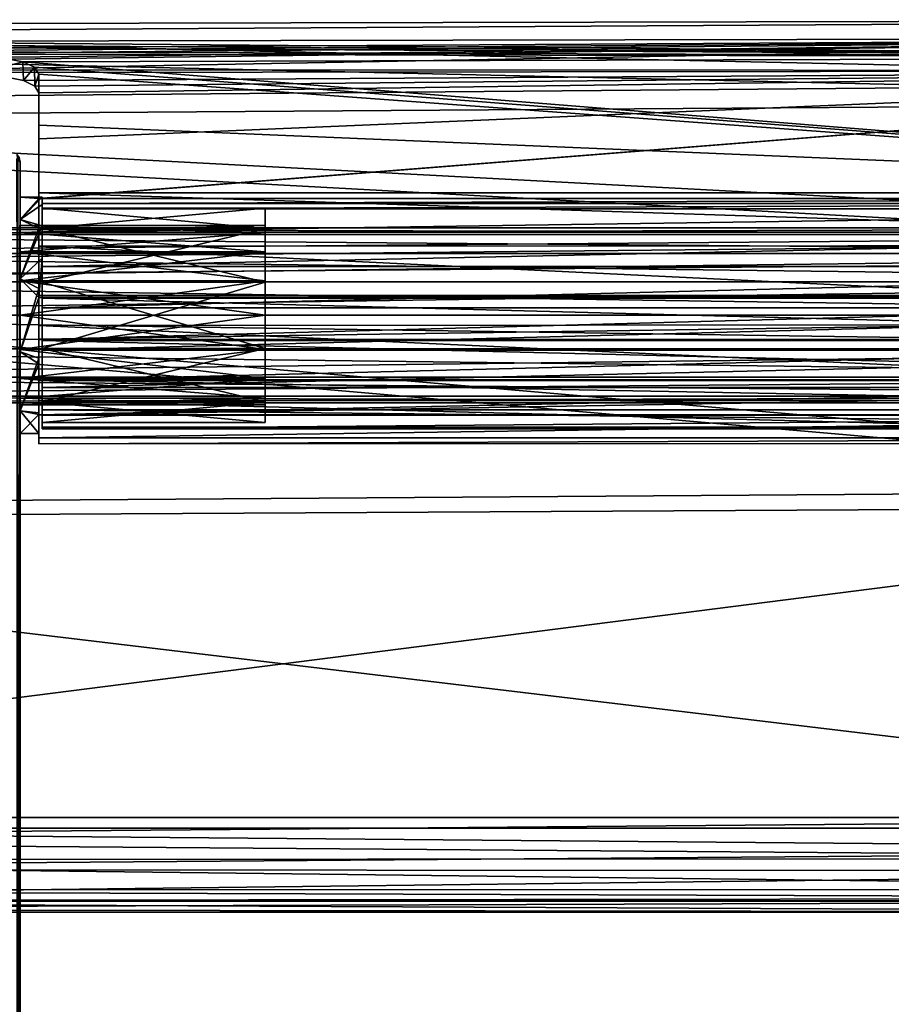
# Model space of a CAD drawing. Units: millimetres. Extents: x -57 to 66, y -10 to 80.
# Drawn here: x -14 to 26, y 35 to 80 of the extents above; entities that cross this region are included whole.
import ezdxf

# ---------------------------------------------------------------- set-up
doc = ezdxf.new("R2010")
doc.units = ezdxf.units.MM
doc.header["$LTSCALE"] = 65.185185
for name, color, linetype in [('1', 7, 'CONTINUOUS'), ('11', 7, 'CONTINUOUS'), ('12', 7, 'CONTINUOUS'), ('13', 7, 'CONTINUOUS'), ('3', 7, 'CONTINUOUS'), ('34', 7, 'CONTINUOUS'), ('38', 7, 'CONTINUOUS'), ('39', 7, 'CONTINUOUS'), ('40', 7, 'CONTINUOUS'), ('41', 7, 'CONTINUOUS'), ('54', 7, 'CONTINUOUS'), ('55', 7, 'CONTINUOUS'), ('56', 7, 'CONTINUOUS'), ('57', 7, 'CONTINUOUS'), ('58', 7, 'CONTINUOUS'), ('59', 7, 'CONTINUOUS'), ('6', 7, 'CONTINUOUS'), ('60', 7, 'CONTINUOUS'), ('61', 7, 'CONTINUOUS'), ('62', 7, 'CONTINUOUS'), ('7', 7, 'CONTINUOUS'), ('71', 7, 'CONTINUOUS'), ('72', 7, 'CONTINUOUS'), ('8', 7, 'CONTINUOUS')]:
    doc.layers.add(name, color=color, linetype=linetype)

msp = doc.modelspace()

# ---------------------------------------------------------------- linework, layer by layer
at = {"layer": '1', "linetype": 'Continuous'}
for points in [[(56.35, 39.714, 127.966), (-51.65, 39.714, 127.966), (56.35, 39.215, 127.341), (56.35, 39.714, 127.966)], [(56.35, 39.215, 127.341), (-51.65, 39.714, 127.966), (-51.65, 39.215, 127.341), (56.35, 39.215, 127.341)]]:
    msp.add_3dface(points, dxfattribs=at)
at = {"layer": '11', "linetype": 'Continuous'}
for points in [[(-56.65, 79.296, 31.56), (61.35, 80.01, 46.915), (61.35, 78.294, 24.91), (-56.65, 79.296, 31.56)], [(61.35, 80.01, 46.915), (-56.65, 79.296, 31.56), (-56.65, 79.738, 52.296), (61.35, 80.01, 46.915)], [(61.35, 77.182, 68.801), (61.35, 80.01, 46.915), (-56.65, 79.738, 52.296), (61.35, 77.182, 68.801)], [(-56.65, 76.179, 72.719), (61.35, 77.182, 68.801), (-56.65, 79.738, 52.296), (-56.65, 76.179, 72.719)], [(-56.472, 79.124, 30.189), (-56.65, 79.296, 31.56), (61.35, 78.294, 24.91), (-56.472, 79.124, 30.189)], [(-55.958, 78.95, 28.923), (-56.472, 79.124, 30.189), (61.35, 78.294, 24.91), (-55.958, 78.95, 28.923)], [(61.35, 78.294, 24.91), (-17.65, 78.547, 26.351), (-55.958, 78.95, 28.923), (61.35, 78.294, 24.91)], [(-15.215, 78.433, 25.688), (-17.65, 78.547, 26.351), (61.35, 78.294, 24.91), (-15.215, 78.433, 25.688)], [(-13.38, 78.091, 23.834), (-15.215, 78.433, 25.688), (61.35, 78.294, 24.91), (-13.38, 78.091, 23.834)], [(-13.38, 78.091, 23.834), (61.35, 78.294, 24.91), (61.35, 72.102, 3.714), (-13.38, 78.091, 23.834)], [(-12.844, 77.835, 22.552), (-13.38, 78.091, 23.834), (61.35, 72.102, 3.714), (-12.844, 77.835, 22.552)], [(-12.65, 77.523, 21.093), (-12.844, 77.835, 22.552), (61.35, 72.102, 3.714), (-12.65, 77.523, 21.093)], [(-12.65, 75.182, 12.288), (-12.65, 77.523, 21.093), (61.35, 72.102, 3.714), (-12.65, 75.182, 12.288)], [(61.35, 69.931, 89.644), (61.35, 77.182, 68.801), (-56.65, 76.179, 72.719), (61.35, 69.931, 89.644)], [(-56.65, 68.757, 92.071), (61.35, 69.931, 89.644), (-56.65, 76.179, 72.719), (-56.65, 68.757, 92.071)], [(-12.65, 72.102, 3.714), (-12.65, 75.182, 12.288), (61.35, 72.102, 3.714), (-12.65, 72.102, 3.714)], [(61.35, 58.561, 108.562), (61.35, 69.931, 89.644), (-56.65, 68.757, 92.071), (61.35, 58.561, 108.562)], [(-56.65, 57.745, 109.636), (61.35, 58.561, 108.562), (-56.65, 68.757, 92.071), (-56.65, 57.745, 109.636)], [(-56.65, 43.55, 124.757), (61.35, 43.55, 124.757), (61.35, 58.561, 108.562), (-56.65, 43.55, 124.757)], [(-56.65, 43.55, 124.757), (61.35, 58.561, 108.562), (-56.65, 57.745, 109.636), (-56.65, 43.55, 124.757)], [(-56.65, 43.55, 124.757), (-56.473, 42.554, 125.619), (61.35, 43.55, 124.757), (-56.65, 43.55, 124.757)], [(61.35, 43.55, 124.757), (-56.473, 42.554, 125.619), (60.686, 41.658, 126.377), (61.35, 43.55, 124.757)], [(-56.473, 42.554, 125.619), (-55.959, 41.622, 126.408), (60.686, 41.658, 126.377), (-56.473, 42.554, 125.619)], [(-55.959, 41.622, 126.408), (58.888, 40.254, 127.533), (60.686, 41.658, 126.377), (-55.959, 41.622, 126.408)], [(-55.959, 41.622, 126.408), (-54.141, 40.233, 127.55), (58.888, 40.254, 127.533), (-55.959, 41.622, 126.408)], [(-54.141, 40.233, 127.55), (57.668, 39.852, 127.856), (58.888, 40.254, 127.533), (-54.141, 40.233, 127.55)], [(-54.141, 40.233, 127.55), (-51.65, 39.714, 127.966), (57.668, 39.852, 127.856), (-54.141, 40.233, 127.55)], [(-51.65, 39.714, 127.966), (56.35, 39.714, 127.966), (57.668, 39.852, 127.856), (-51.65, 39.714, 127.966)]]:
    msp.add_3dface(points, dxfattribs=at)
at = {"layer": '12', "linetype": 'Continuous'}
for points in [[(-12.65, 69.662, 0.843), (-12.65, 72.102, 3.714), (61.35, 69.684, 0.856), (-12.65, 69.662, 0.843)], [(-12.65, 72.102, 3.714), (61.35, 72.102, 3.714), (61.35, 69.684, 0.856), (-12.65, 72.102, 3.714)], [(-12.65, 69.662, 0.843), (61.35, 69.684, 0.856), (61.35, 66.071, -0.035), (-12.65, 69.662, 0.843)], [(-12.65, 66.032, -0.032), (-12.65, 69.662, 0.843), (61.35, 66.071, -0.035), (-12.65, 66.032, -0.032)], [(-12.65, 67.402, 11.982), (-12.65, 65.393, 11.948), (61.35, 67.402, 11.982), (-12.65, 67.402, 11.982)], [(-12.65, 65.393, 11.948), (61.35, 65.393, 11.948), (61.35, 67.402, 11.982), (-12.65, 65.393, 11.948)], [(-12.65, 66.032, -0.032), (61.35, 66.071, -0.035), (61.35, 62.615, 1.363), (-12.65, 66.032, -0.032)], [(-12.65, 62.584, 1.388), (-12.65, 66.032, -0.032), (61.35, 62.615, 1.363), (-12.65, 62.584, 1.388)], [(-12.65, 65.393, 11.948), (-12.65, 63.511, 11.26), (61.35, 65.393, 11.948), (-12.65, 65.393, 11.948)], [(-12.65, 63.511, 11.26), (61.35, 63.511, 11.26), (61.35, 65.393, 11.948), (-12.65, 63.511, 11.26)], [(-12.65, 63.511, 11.26), (-12.65, 61.956, 9.994), (61.35, 63.511, 11.26), (-12.65, 63.511, 11.26)], [(-12.65, 61.956, 9.994), (61.35, 61.956, 9.994), (61.35, 63.511, 11.26), (-12.65, 61.956, 9.994)], [(-12.65, 62.584, 1.388), (61.35, 62.615, 1.363), (61.35, 60.633, 4.528), (-12.65, 62.584, 1.388)], [(-12.65, 60.626, 4.553), (-12.65, 62.584, 1.388), (61.35, 60.633, 4.528), (-12.65, 60.626, 4.553)], [(-12.65, 61.956, 9.994), (-12.65, 60.898, 8.286), (61.35, 61.956, 9.994), (-12.65, 61.956, 9.994)], [(-12.65, 60.898, 8.286), (61.35, 60.898, 8.286), (61.35, 61.956, 9.994), (-12.65, 60.898, 8.286)], [(-12.65, 60.898, 8.286), (-12.65, 60.626, 4.553), (61.35, 60.898, 8.286), (-12.65, 60.898, 8.286)], [(-12.65, 60.626, 4.553), (61.35, 60.633, 4.528), (61.35, 60.898, 8.286), (-12.65, 60.626, 4.553)]]:
    msp.add_3dface(points, dxfattribs=at)
at = {"layer": '13', "linetype": 'Continuous'}
for points in [[(-12.65, 67.305, 11.34), (-12.65, 67.402, 11.982), (61.35, 67.402, 11.982), (-12.65, 67.305, 11.34)], [(-12.65, 67.305, 11.34), (61.35, 67.402, 11.982), (-12.5, 67.305, 11.34), (-12.65, 67.305, 11.34)], [(61.35, 67.402, 11.982), (-12.5, 67.283, 11.191), (-12.5, 67.305, 11.34), (61.35, 67.402, 11.982)], [(-12.5, 67.283, 11.191), (61.35, 67.402, 11.982), (61.2, 67.305, 11.34), (-12.5, 67.283, 11.191)], [(61.2, 67.283, 11.191), (-12.5, 67.283, 11.191), (61.2, 67.305, 11.34), (61.2, 67.283, 11.191)]]:
    msp.add_3dface(points, dxfattribs=at)
at = {"layer": '3', "linetype": 'Continuous'}
for points in [[(-56.65, 78.473, 31.415), (-56.458, 78.291, 29.989), (61.35, 79.185, 47.742), (-56.65, 78.473, 31.415)], [(-56.65, 78.955, 52.036), (-56.65, 78.473, 31.415), (61.35, 79.185, 47.742), (-56.65, 78.955, 52.036)], [(61.35, 76.258, 69.226), (-56.65, 78.955, 52.036), (61.35, 79.185, 47.742), (61.35, 76.258, 69.226)], [(-56.65, 75.451, 72.352), (-56.65, 78.955, 52.036), (61.35, 76.258, 69.226), (-56.65, 75.451, 72.352)], [(-56.458, 78.291, 29.989), (-55.92, 78.11, 28.711), (61.35, 79.185, 47.742), (-56.458, 78.291, 29.989)], [(-55.92, 78.11, 28.711), (-54.085, 77.822, 26.867), (61.35, 79.185, 47.742), (-55.92, 78.11, 28.711)], [(-54.085, 77.822, 26.867), (-51.65, 77.711, 26.204), (61.35, 79.185, 47.742), (-54.085, 77.822, 26.867)], [(-51.65, 77.711, 26.204), (-17.65, 77.711, 26.204), (61.35, 79.185, 47.742), (-51.65, 77.711, 26.204)], [(61.35, 79.185, 47.742), (-17.65, 77.711, 26.204), (61.35, 77.694, 26.106), (61.35, 79.185, 47.742)], [(-17.65, 77.711, 26.204), (-15.189, 77.592, 25.525), (61.35, 77.694, 26.106), (-17.65, 77.711, 26.204)], [(-15.189, 77.592, 25.525), (-13.348, 77.236, 23.63), (61.35, 77.694, 26.106), (-15.189, 77.592, 25.525)], [(-13.348, 77.236, 23.63), (-12.831, 76.976, 22.353), (61.35, 77.694, 26.106), (-13.348, 77.236, 23.63)], [(-12.831, 76.976, 22.353), (-12.65, 76.67, 20.943), (61.35, 77.694, 26.106), (-12.831, 76.976, 22.353)], [(-12.65, 71.843, 5.22), (-12.5, 71.843, 5.22), (61.35, 77.694, 26.106), (-12.65, 71.843, 5.22)], [(-12.65, 74.561, 12.987), (-12.65, 71.843, 5.22), (61.35, 77.694, 26.106), (-12.65, 74.561, 12.987)], [(-12.65, 76.67, 20.943), (-12.65, 74.561, 12.987), (61.35, 77.694, 26.106), (-12.65, 76.67, 20.943)], [(61.35, 77.694, 26.106), (-12.5, 71.843, 5.22), (61.2, 71.843, 5.22), (61.35, 77.694, 26.106)], [(61.35, 69.034, 89.671), (-56.65, 75.451, 72.352), (61.35, 76.258, 69.226), (61.35, 69.034, 89.671)], [(-56.65, 68.094, 91.608), (-56.65, 75.451, 72.352), (61.35, 69.034, 89.671), (-56.65, 68.094, 91.608)], [(61.2, 71.843, 5.22), (-12.5, 71.843, 5.22), (-12.5, 71.604, 4.617), (61.2, 71.843, 5.22)], [(61.2, 71.604, 4.617), (61.2, 71.843, 5.22), (-12.5, 71.604, 4.617), (61.2, 71.604, 4.617)], [(61.2, 71.361, 4.016), (61.2, 71.604, 4.617), (-12.5, 71.361, 4.016), (61.2, 71.361, 4.016)], [(-12.5, 71.361, 4.016), (61.2, 71.604, 4.617), (-12.5, 71.604, 4.617), (-12.5, 71.361, 4.016)], [(61.35, 57.811, 108.229), (-56.65, 68.094, 91.608), (61.35, 69.034, 89.671), (61.35, 57.811, 108.229)], [(-56.65, 57.159, 109.085), (-56.65, 68.094, 91.608), (61.35, 57.811, 108.229), (-56.65, 57.159, 109.085)], [(61.35, 43.05, 124.131), (-56.65, 57.159, 109.085), (61.35, 57.811, 108.229), (61.35, 43.05, 124.131)], [(-56.65, 43.05, 124.131), (-56.65, 57.159, 109.085), (61.35, 43.05, 124.131), (-56.65, 43.05, 124.131)], [(-55.986, 41.159, 125.752), (-56.65, 43.05, 124.131), (61.173, 42.055, 124.994), (-55.986, 41.159, 125.752)], [(61.173, 42.055, 124.994), (-56.65, 43.05, 124.131), (61.35, 43.05, 124.131), (61.173, 42.055, 124.994)], [(60.659, 41.123, 125.782), (-55.986, 41.159, 125.752), (61.173, 42.055, 124.994), (60.659, 41.123, 125.782)], [(-54.188, 39.755, 126.907), (-55.986, 41.159, 125.752), (60.659, 41.123, 125.782), (-54.188, 39.755, 126.907)], [(58.841, 39.734, 126.924), (-54.188, 39.755, 126.907), (60.659, 41.123, 125.782), (58.841, 39.734, 126.924)], [(-52.968, 39.353, 127.23), (-54.188, 39.755, 126.907), (58.841, 39.734, 126.924), (-52.968, 39.353, 127.23)], [(56.35, 39.215, 127.341), (-52.968, 39.353, 127.23), (58.841, 39.734, 126.924), (56.35, 39.215, 127.341)], [(56.35, 39.215, 127.341), (-51.65, 39.215, 127.341), (-52.968, 39.353, 127.23), (56.35, 39.215, 127.341)]]:
    msp.add_3dface(points, dxfattribs=at)
at = {"layer": '34', "linetype": 'Continuous'}
for points in [[(-13.5, 16, 25), (-13.5, 73.5, 25), (-13.651, 73.643, 25.358), (-13.5, 16, 25)], [(-13.646, 16, 25.354), (-13.5, 16, 25), (-13.651, 73.643, 25.358), (-13.646, 16, 25.354)]]:
    msp.add_3dface(points, dxfattribs=at)
at = {"layer": '38', "linetype": 'Continuous'}
for points in [[(-13.5, 73.5, 0.5), (-13.646, 16, 0.146), (-13.587, 73.613, 0.218), (-13.5, 73.5, 0.5)], [(-13.5, 16, 0.5), (-13.646, 16, 0.146), (-13.5, 73.5, 0.5), (-13.5, 16, 0.5)]]:
    msp.add_3dface(points, dxfattribs=at)
at = {"layer": '39', "linetype": 'Continuous'}
msp.add_3dface([(-13.5, 73.5, 0.5), (-13.587, 73.613, 0.218), (-13.647, 73.854, 0.359), (-13.5, 73.5, 0.5)], dxfattribs=at)
at = {"layer": '40', "linetype": 'Continuous'}
for points in [[(-13.5, 73.5, 25), (-13.5, 73.5, 0.5), (-13.647, 73.854, 0.359), (-13.5, 73.5, 25)], [(-13.5, 73.5, 25), (-13.647, 73.854, 0.359), (-13.545, 73.707, 25.083), (-13.5, 73.5, 25)]]:
    msp.add_3dface(points, dxfattribs=at)
at = {"layer": '41', "linetype": 'Continuous'}
for points in [[(-13.651, 73.643, 25.358), (-13.5, 73.5, 25), (-13.582, 73.775, 25.11), (-13.651, 73.643, 25.358)], [(-13.5, 73.5, 25), (-13.545, 73.707, 25.083), (-13.582, 73.775, 25.11), (-13.5, 73.5, 25)]]:
    msp.add_3dface(points, dxfattribs=at)
at = {"layer": '54', "linetype": 'Continuous'}
for points in [[(-13.5, 73.5, 25), (-13.5, 16, 25), (-13.5, 68.169, 11.135), (-13.5, 73.5, 25)], [(-13.5, 73.5, 0.5), (-13.5, 73.5, 25), (-13.5, 71.9, 6), (-13.5, 73.5, 0.5)], [(-13.5, 71.9, 6), (-13.5, 73.5, 25), (-13.5, 70.87, 9.172), (-13.5, 71.9, 6)], [(-13.5, 70.87, 9.172), (-13.5, 73.5, 25), (-13.5, 68.169, 11.135), (-13.5, 70.87, 9.172)], [(-13.5, 16, 0.5), (-13.5, 73.5, 0.5), (-13.5, 64.831, 0.865), (-13.5, 16, 0.5)], [(-13.5, 64.831, 0.865), (-13.5, 73.5, 0.5), (-13.5, 68.169, 0.865), (-13.5, 64.831, 0.865)], [(-13.5, 68.169, 0.865), (-13.5, 73.5, 0.5), (-13.5, 70.87, 2.828), (-13.5, 68.169, 0.865)], [(-13.5, 70.87, 2.828), (-13.5, 73.5, 0.5), (-13.5, 71.9, 6), (-13.5, 70.87, 2.828)], [(-13.5, 70.6, 6), (-13.5, 70.288, 7.567), (-13.5, 70.288, 4.433), (-13.5, 70.6, 6)], [(-13.5, 70.288, 7.567), (-13.5, 69.398, 8.898), (-13.5, 70.288, 4.433), (-13.5, 70.288, 7.567)], [(-13.5, 70.288, 4.433), (-13.5, 69.398, 8.898), (-13.5, 69.398, 3.102), (-13.5, 70.288, 4.433)], [(-13.5, 69.398, 8.898), (-13.5, 68.067, 9.788), (-13.5, 69.398, 3.102), (-13.5, 69.398, 8.898)], [(-13.5, 69.398, 3.102), (-13.5, 68.067, 9.788), (-13.5, 68.067, 2.212), (-13.5, 69.398, 3.102)], [(-13.5, 68.169, 11.135), (-13.5, 16, 25), (-13.5, 64.831, 11.135), (-13.5, 68.169, 11.135)], [(-13.5, 68.067, 9.788), (-13.5, 66.5, 10.1), (-13.5, 68.067, 2.212), (-13.5, 68.067, 9.788)], [(-13.5, 68.067, 2.212), (-13.5, 66.5, 10.1), (-13.5, 66.5, 1.9), (-13.5, 68.067, 2.212)], [(-13.5, 66.5, 10.1), (-13.5, 64.933, 9.788), (-13.5, 66.5, 1.9), (-13.5, 66.5, 10.1)], [(-13.5, 66.5, 1.9), (-13.5, 64.933, 9.788), (-13.5, 64.933, 2.212), (-13.5, 66.5, 1.9)], [(-13.5, 64.933, 9.788), (-13.5, 63.602, 8.898), (-13.5, 64.933, 2.212), (-13.5, 64.933, 9.788)], [(-13.5, 64.933, 2.212), (-13.5, 63.602, 8.898), (-13.5, 63.602, 3.102), (-13.5, 64.933, 2.212)], [(-13.5, 16, 25), (-13.5, 16, 0.5), (-13.5, 64.831, 0.865), (-13.5, 16, 25)], [(-13.5, 62.13, 2.828), (-13.5, 16, 25), (-13.5, 64.831, 0.865), (-13.5, 62.13, 2.828)], [(-13.5, 64.831, 11.135), (-13.5, 16, 25), (-13.5, 62.13, 9.172), (-13.5, 64.831, 11.135)], [(-13.5, 63.602, 8.898), (-13.5, 62.712, 7.567), (-13.5, 63.602, 3.102), (-13.5, 63.602, 8.898)], [(-13.5, 63.602, 3.102), (-13.5, 62.712, 7.567), (-13.5, 62.712, 4.433), (-13.5, 63.602, 3.102)], [(-13.5, 62.712, 7.567), (-13.5, 62.4, 6), (-13.5, 62.712, 4.433), (-13.5, 62.712, 7.567)], [(-13.5, 61.1, 6), (-13.5, 16, 25), (-13.5, 62.13, 2.828), (-13.5, 61.1, 6)], [(-13.5, 16, 25), (-13.5, 61.1, 6), (-13.5, 62.13, 9.172), (-13.5, 16, 25)]]:
    msp.add_3dface(points, dxfattribs=at)
at = {"layer": '55', "linetype": 'Continuous'}
for points in [[(-13.5, 71.9, 6), (-13.5, 70.87, 9.172), (-12.5, 71.9, 6), (-13.5, 71.9, 6)], [(-12.5, 71.9, 6), (-13.5, 70.87, 9.172), (-12.5, 71.561, 7.884), (-12.5, 71.9, 6)], [(-12.5, 71.561, 7.884), (-13.5, 70.87, 9.172), (-12.5, 70.59, 9.526), (-12.5, 71.561, 7.884)], [(-13.5, 70.87, 9.172), (-13.5, 68.169, 11.135), (-12.5, 70.59, 9.526), (-13.5, 70.87, 9.172)], [(-12.5, 70.59, 9.526), (-13.5, 68.169, 11.135), (-12.5, 69.111, 10.727), (-12.5, 70.59, 9.526)], [(-13.5, 68.169, 11.135), (-12.65, 67.305, 11.34), (-12.5, 69.111, 10.727), (-13.5, 68.169, 11.135)], [(-12.65, 67.305, 11.34), (-12.5, 67.305, 11.34), (-12.5, 69.111, 10.727), (-12.65, 67.305, 11.34)], [(-12.65, 67.305, 11.34), (-13.5, 68.169, 11.135), (-13.5, 64.831, 11.135), (-12.65, 67.305, 11.34)], [(-12.65, 64.279, 10.922), (-12.65, 67.305, 11.34), (-13.5, 64.831, 11.135), (-12.65, 64.279, 10.922)], [(-12.65, 64.279, 10.922), (-13.5, 64.831, 11.135), (-13.5, 62.13, 9.172), (-12.65, 64.279, 10.922)], [(-12.65, 61.965, 8.93), (-12.65, 64.279, 10.922), (-13.5, 62.13, 9.172), (-12.65, 61.965, 8.93)], [(-13.5, 61.1, 6), (-12.65, 61.965, 8.93), (-13.5, 62.13, 9.172), (-13.5, 61.1, 6)], [(-12.65, 61.1, 6), (-12.65, 61.965, 8.93), (-13.5, 61.1, 6), (-12.65, 61.1, 6)]]:
    msp.add_3dface(points, dxfattribs=at)
at = {"layer": '56', "linetype": 'Continuous'}
for points in [[(-12.5, 71.843, 5.22), (-12.65, 71.843, 5.22), (-13.5, 71.9, 6), (-12.5, 71.843, 5.22)], [(-12.5, 71.843, 5.22), (-13.5, 71.9, 6), (-12.5, 71.886, 5.608), (-12.5, 71.843, 5.22)], [(-12.65, 71.843, 5.22), (-13.5, 70.87, 2.828), (-13.5, 71.9, 6), (-12.65, 71.843, 5.22)], [(-13.5, 71.9, 6), (-12.5, 71.9, 6), (-12.5, 71.886, 5.608), (-13.5, 71.9, 6)], [(-12.65, 71.843, 5.22), (-12.65, 70.478, 2.348), (-13.5, 70.87, 2.828), (-12.65, 71.843, 5.22)], [(-12.65, 70.478, 2.348), (-13.5, 68.169, 0.865), (-13.5, 70.87, 2.828), (-12.65, 70.478, 2.348)], [(-12.65, 70.478, 2.348), (-12.65, 67.723, 0.741), (-13.5, 68.169, 0.865), (-12.65, 70.478, 2.348)], [(-12.65, 67.723, 0.741), (-13.5, 64.831, 0.865), (-13.5, 68.169, 0.865), (-12.65, 67.723, 0.741)], [(-12.65, 67.723, 0.741), (-12.65, 64.541, 0.969), (-13.5, 64.831, 0.865), (-12.65, 67.723, 0.741)], [(-12.65, 64.541, 0.969), (-13.5, 62.13, 2.828), (-13.5, 64.831, 0.865), (-12.65, 64.541, 0.969)], [(-12.65, 64.541, 0.969), (-12.65, 62.042, 2.953), (-13.5, 62.13, 2.828), (-12.65, 64.541, 0.969)], [(-12.65, 62.042, 2.953), (-12.65, 61.1, 6), (-13.5, 62.13, 2.828), (-12.65, 62.042, 2.953)], [(-12.65, 61.1, 6), (-13.5, 61.1, 6), (-13.5, 62.13, 2.828), (-12.65, 61.1, 6)]]:
    msp.add_3dface(points, dxfattribs=at)
at = {"layer": '57', "linetype": 'Continuous'}
for points in [[(-12.5, 71.9, 6), (-12.5, 71.561, 7.884), (-12.5, 71.886, 5.608), (-12.5, 71.9, 6)], [(-12.5, 71.561, 7.884), (-12.5, 71.843, 5.22), (-12.5, 71.886, 5.608), (-12.5, 71.561, 7.884)], [(-12.5, 71.604, 4.617), (-12.5, 71.843, 5.22), (-12.5, 71.561, 7.884), (-12.5, 71.604, 4.617)], [(-12.5, 71.361, 4.016), (-12.5, 71.604, 4.617), (-12.5, 71.4, 6), (-12.5, 71.361, 4.016)], [(-12.5, 71.604, 4.617), (-12.5, 71.561, 7.884), (-12.5, 71.4, 6), (-12.5, 71.604, 4.617)], [(-12.5, 71.561, 7.884), (-12.5, 70.59, 9.526), (-12.5, 71.4, 6), (-12.5, 71.561, 7.884)], [(-12.5, 71.361, 4.016), (-12.5, 71.4, 6), (-12.5, 70.461, 3.116), (-12.5, 71.361, 4.016)], [(-12.5, 71.4, 6), (-12.5, 70.59, 9.526), (-12.5, 70.465, 8.879), (-12.5, 71.4, 6)], [(-12.5, 70.305, 2.384), (-12.5, 71.361, 4.016), (-12.5, 70.461, 3.116), (-12.5, 70.305, 2.384)], [(-12.5, 70.59, 9.526), (-12.5, 69.111, 10.727), (-12.5, 70.465, 8.879), (-12.5, 70.59, 9.526)], [(-12.5, 70.465, 8.879), (-12.5, 69.111, 10.727), (-12.5, 68.015, 10.66), (-12.5, 70.465, 8.879)], [(-12.5, 68.012, 1.339), (-12.5, 70.305, 2.384), (-12.5, 70.461, 3.116), (-12.5, 68.012, 1.339)], [(-12.5, 68.724, 1.246), (-12.5, 70.305, 2.384), (-12.5, 68.012, 1.339), (-12.5, 68.724, 1.246)], [(-12.5, 69.111, 10.727), (-12.5, 67.305, 11.34), (-12.5, 68.015, 10.66), (-12.5, 69.111, 10.727)], [(-12.5, 66.837, 0.761), (-12.5, 68.724, 1.246), (-12.5, 68.012, 1.339), (-12.5, 66.837, 0.761)], [(-12.5, 67.283, 11.191), (-12.5, 65.34, 11.12), (-12.5, 68.015, 10.66), (-12.5, 67.283, 11.191)], [(-12.5, 67.305, 11.34), (-12.5, 67.283, 11.191), (-12.5, 68.015, 10.66), (-12.5, 67.305, 11.34)], [(-12.5, 68.015, 10.66), (-12.5, 65.34, 11.12), (-12.5, 64.988, 10.661), (-12.5, 68.015, 10.66)], [(-12.5, 64.985, 1.34), (-12.5, 66.837, 0.761), (-12.5, 68.012, 1.339), (-12.5, 64.985, 1.34)], [(-12.5, 64.907, 0.997), (-12.5, 66.837, 0.761), (-12.5, 64.985, 1.34), (-12.5, 64.907, 0.997)], [(-12.5, 65.34, 11.12), (-12.5, 63.553, 10.344), (-12.5, 64.988, 10.661), (-12.5, 65.34, 11.12)], [(-12.5, 64.988, 10.661), (-12.5, 63.553, 10.344), (-12.5, 62.539, 8.884), (-12.5, 64.988, 10.661)], [(-12.5, 62.535, 3.121), (-12.5, 64.907, 0.997), (-12.5, 64.985, 1.34), (-12.5, 62.535, 3.121)], [(-12.5, 63.196, 1.92), (-12.5, 64.907, 0.997), (-12.5, 62.535, 3.121), (-12.5, 63.196, 1.92)], [(-12.5, 63.553, 10.344), (-12.5, 62.172, 8.97), (-12.5, 62.539, 8.884), (-12.5, 63.553, 10.344)], [(-12.5, 61.937, 3.406), (-12.5, 63.196, 1.92), (-12.5, 62.535, 3.121), (-12.5, 61.937, 3.406)], [(-12.5, 62.539, 8.884), (-12.5, 62.172, 8.97), (-12.5, 61.6, 6), (-12.5, 62.539, 8.884)], [(-12.5, 61.6, 6), (-12.5, 61.937, 3.406), (-12.5, 62.535, 3.121), (-12.5, 61.6, 6)], [(-12.5, 62.172, 8.97), (-12.5, 61.387, 7.192), (-12.5, 61.6, 6), (-12.5, 62.172, 8.97)], [(-12.5, 61.387, 7.192), (-12.5, 61.305, 5.249), (-12.5, 61.937, 3.406), (-12.5, 61.387, 7.192)], [(-12.5, 61.387, 7.192), (-12.5, 61.937, 3.406), (-12.5, 61.6, 6), (-12.5, 61.387, 7.192)]]:
    msp.add_3dface(points, dxfattribs=at)
at = {"layer": '58', "linetype": 'Continuous'}
for points in [[(-12.5, 71.4, 6), (-12.5, 70.465, 8.879), (-2.3, 71.4, 6), (-12.5, 71.4, 6)], [(-2.3, 71.4, 6), (-12.5, 70.465, 8.879), (-2.3, 70.461, 8.884), (-2.3, 71.4, 6)], [(-12.5, 70.465, 8.879), (-12.5, 68.015, 10.66), (-2.3, 70.461, 8.884), (-12.5, 70.465, 8.879)], [(-2.3, 70.461, 8.884), (-12.5, 68.015, 10.66), (-2.3, 68.012, 10.661), (-2.3, 70.461, 8.884)], [(-12.5, 68.015, 10.66), (-12.5, 64.988, 10.661), (-2.3, 68.012, 10.661), (-12.5, 68.015, 10.66)], [(-2.3, 68.012, 10.661), (-12.5, 64.988, 10.661), (-2.3, 64.985, 10.66), (-2.3, 68.012, 10.661)], [(-12.5, 64.988, 10.661), (-12.5, 62.539, 8.884), (-2.3, 64.985, 10.66), (-12.5, 64.988, 10.661)], [(-2.3, 64.985, 10.66), (-12.5, 62.539, 8.884), (-2.3, 62.535, 8.879), (-2.3, 64.985, 10.66)], [(-12.5, 62.539, 8.884), (-12.5, 61.6, 6), (-2.3, 62.535, 8.879), (-12.5, 62.539, 8.884)], [(-12.5, 61.6, 6), (-2.3, 61.6, 6), (-2.3, 62.535, 8.879), (-12.5, 61.6, 6)]]:
    msp.add_3dface(points, dxfattribs=at)
at = {"layer": '59', "linetype": 'Continuous'}
for points in [[(-12.5, 70.461, 3.116), (-12.5, 71.4, 6), (-2.3, 70.465, 3.121), (-12.5, 70.461, 3.116)], [(-12.5, 71.4, 6), (-2.3, 71.4, 6), (-2.3, 70.465, 3.121), (-12.5, 71.4, 6)], [(-2.3, 68.015, 1.34), (-12.5, 70.461, 3.116), (-2.3, 70.465, 3.121), (-2.3, 68.015, 1.34)], [(-12.5, 68.012, 1.339), (-12.5, 70.461, 3.116), (-2.3, 68.015, 1.34), (-12.5, 68.012, 1.339)], [(-2.3, 64.988, 1.339), (-12.5, 68.012, 1.339), (-2.3, 68.015, 1.34), (-2.3, 64.988, 1.339)], [(-12.5, 64.985, 1.34), (-12.5, 68.012, 1.339), (-2.3, 64.988, 1.339), (-12.5, 64.985, 1.34)], [(-2.3, 62.539, 3.116), (-12.5, 64.985, 1.34), (-2.3, 64.988, 1.339), (-2.3, 62.539, 3.116)], [(-12.5, 62.535, 3.121), (-12.5, 64.985, 1.34), (-2.3, 62.539, 3.116), (-12.5, 62.535, 3.121)], [(-2.3, 61.6, 6), (-12.5, 62.535, 3.121), (-2.3, 62.539, 3.116), (-2.3, 61.6, 6)], [(-12.5, 61.6, 6), (-12.5, 62.535, 3.121), (-2.3, 61.6, 6), (-12.5, 61.6, 6)]]:
    msp.add_3dface(points, dxfattribs=at)
at = {"layer": '6', "linetype": 'Continuous'}
for points in [[(-13.38, 78.091, 23.834), (-15.189, 77.592, 25.525), (-15.215, 78.433, 25.688), (-13.38, 78.091, 23.834)], [(-13.348, 77.236, 23.63), (-15.189, 77.592, 25.525), (-13.38, 78.091, 23.834), (-13.348, 77.236, 23.63)], [(-12.844, 77.835, 22.552), (-13.348, 77.236, 23.63), (-13.38, 78.091, 23.834), (-12.844, 77.835, 22.552)], [(-12.831, 76.976, 22.353), (-13.348, 77.236, 23.63), (-12.844, 77.835, 22.552), (-12.831, 76.976, 22.353)], [(-12.65, 77.523, 21.093), (-12.831, 76.976, 22.353), (-12.844, 77.835, 22.552), (-12.65, 77.523, 21.093)], [(-12.65, 76.67, 20.943), (-12.831, 76.976, 22.353), (-12.65, 77.523, 21.093), (-12.65, 76.67, 20.943)]]:
    msp.add_3dface(points, dxfattribs=at)
at = {"layer": '60', "linetype": 'Continuous'}
for points in [[(-2.3, 71.4, 6), (-2.3, 70.461, 8.884), (-2.3, 70.6, 6), (-2.3, 71.4, 6)], [(-2.3, 70.465, 3.121), (-2.3, 71.4, 6), (-2.3, 70.6, 6), (-2.3, 70.465, 3.121)], [(-2.3, 70.6, 6), (-2.3, 70.461, 8.884), (-2.3, 70.287, 7.57), (-2.3, 70.6, 6)], [(-2.3, 70.465, 3.121), (-2.3, 70.6, 6), (-2.3, 70.286, 4.426), (-2.3, 70.465, 3.121)], [(-2.3, 68.015, 1.34), (-2.3, 70.465, 3.121), (-2.3, 68.066, 2.211), (-2.3, 68.015, 1.34)], [(-2.3, 68.066, 2.211), (-2.3, 70.465, 3.121), (-2.3, 69.396, 3.097), (-2.3, 68.066, 2.211)], [(-2.3, 69.396, 3.097), (-2.3, 70.465, 3.121), (-2.3, 70.286, 4.426), (-2.3, 69.396, 3.097)], [(-2.3, 70.461, 8.884), (-2.3, 68.012, 10.661), (-2.3, 69.399, 8.899), (-2.3, 70.461, 8.884)], [(-2.3, 70.287, 7.57), (-2.3, 70.461, 8.884), (-2.3, 69.399, 8.899), (-2.3, 70.287, 7.57)], [(-2.3, 69.399, 8.899), (-2.3, 68.012, 10.661), (-2.3, 68.07, 9.787), (-2.3, 69.399, 8.899)], [(-2.3, 68.07, 9.787), (-2.3, 68.012, 10.661), (-2.3, 66.502, 10.1), (-2.3, 68.07, 9.787)], [(-2.3, 66.498, 1.9), (-2.3, 68.015, 1.34), (-2.3, 68.066, 2.211), (-2.3, 66.498, 1.9)], [(-2.3, 64.988, 1.339), (-2.3, 68.015, 1.34), (-2.3, 66.498, 1.9), (-2.3, 64.988, 1.339)], [(-2.3, 68.012, 10.661), (-2.3, 64.985, 10.66), (-2.3, 66.502, 10.1), (-2.3, 68.012, 10.661)], [(-2.3, 66.502, 10.1), (-2.3, 64.985, 10.66), (-2.3, 64.934, 9.789), (-2.3, 66.502, 10.1)], [(-2.3, 64.93, 2.213), (-2.3, 64.988, 1.339), (-2.3, 66.498, 1.9), (-2.3, 64.93, 2.213)], [(-2.3, 62.539, 3.116), (-2.3, 64.988, 1.339), (-2.3, 63.601, 3.101), (-2.3, 62.539, 3.116)], [(-2.3, 63.601, 3.101), (-2.3, 64.988, 1.339), (-2.3, 64.93, 2.213), (-2.3, 63.601, 3.101)], [(-2.3, 64.985, 10.66), (-2.3, 62.535, 8.879), (-2.3, 64.934, 9.789), (-2.3, 64.985, 10.66)], [(-2.3, 64.934, 9.789), (-2.3, 62.535, 8.879), (-2.3, 63.604, 8.903), (-2.3, 64.934, 9.789)], [(-2.3, 63.604, 8.903), (-2.3, 62.535, 8.879), (-2.3, 62.714, 7.574), (-2.3, 63.604, 8.903)], [(-2.3, 62.713, 4.43), (-2.3, 62.539, 3.116), (-2.3, 63.601, 3.101), (-2.3, 62.713, 4.43)], [(-2.3, 62.714, 7.574), (-2.3, 62.535, 8.879), (-2.3, 62.4, 6), (-2.3, 62.714, 7.574)], [(-2.3, 62.4, 6), (-2.3, 62.539, 3.116), (-2.3, 62.713, 4.43), (-2.3, 62.4, 6)], [(-2.3, 61.6, 6), (-2.3, 62.539, 3.116), (-2.3, 62.4, 6), (-2.3, 61.6, 6)], [(-2.3, 62.535, 8.879), (-2.3, 61.6, 6), (-2.3, 62.4, 6), (-2.3, 62.535, 8.879)]]:
    msp.add_3dface(points, dxfattribs=at)
at = {"layer": '61', "linetype": 'Continuous'}
for points in [[(-13.5, 70.288, 7.567), (-13.5, 70.6, 6), (-2.3, 70.287, 7.57), (-13.5, 70.288, 7.567)], [(-13.5, 70.6, 6), (-2.3, 70.6, 6), (-2.3, 70.287, 7.57), (-13.5, 70.6, 6)], [(-13.5, 69.398, 8.898), (-13.5, 70.288, 7.567), (-2.3, 69.399, 8.899), (-13.5, 69.398, 8.898)], [(-13.5, 70.288, 7.567), (-2.3, 70.287, 7.57), (-2.3, 69.399, 8.899), (-13.5, 70.288, 7.567)], [(-13.5, 69.398, 8.898), (-2.3, 69.399, 8.899), (-2.3, 68.07, 9.787), (-13.5, 69.398, 8.898)], [(-13.5, 68.067, 9.788), (-13.5, 69.398, 8.898), (-2.3, 68.07, 9.787), (-13.5, 68.067, 9.788)], [(-13.5, 68.067, 9.788), (-2.3, 68.07, 9.787), (-2.3, 66.502, 10.1), (-13.5, 68.067, 9.788)], [(-13.5, 66.5, 10.1), (-13.5, 68.067, 9.788), (-2.3, 66.502, 10.1), (-13.5, 66.5, 10.1)], [(-13.5, 66.5, 10.1), (-2.3, 66.502, 10.1), (-2.3, 64.934, 9.789), (-13.5, 66.5, 10.1)], [(-13.5, 64.933, 9.788), (-13.5, 66.5, 10.1), (-2.3, 64.934, 9.789), (-13.5, 64.933, 9.788)], [(-13.5, 64.933, 9.788), (-2.3, 64.934, 9.789), (-2.3, 63.604, 8.903), (-13.5, 64.933, 9.788)], [(-13.5, 63.602, 8.898), (-13.5, 64.933, 9.788), (-2.3, 63.604, 8.903), (-13.5, 63.602, 8.898)], [(-13.5, 63.602, 8.898), (-2.3, 63.604, 8.903), (-2.3, 62.714, 7.574), (-13.5, 63.602, 8.898)], [(-13.5, 62.712, 7.567), (-13.5, 63.602, 8.898), (-2.3, 62.714, 7.574), (-13.5, 62.712, 7.567)], [(-13.5, 62.712, 7.567), (-2.3, 62.714, 7.574), (-2.3, 62.4, 6), (-13.5, 62.712, 7.567)], [(-13.5, 62.4, 6), (-13.5, 62.712, 7.567), (-2.3, 62.4, 6), (-13.5, 62.4, 6)]]:
    msp.add_3dface(points, dxfattribs=at)
at = {"layer": '62', "linetype": 'Continuous'}
for points in [[(-13.5, 70.6, 6), (-13.5, 70.288, 4.433), (-2.3, 70.6, 6), (-13.5, 70.6, 6)], [(-2.3, 70.6, 6), (-13.5, 70.288, 4.433), (-2.3, 70.286, 4.426), (-2.3, 70.6, 6)], [(-13.5, 70.288, 4.433), (-13.5, 69.398, 3.102), (-2.3, 70.286, 4.426), (-13.5, 70.288, 4.433)], [(-13.5, 69.398, 3.102), (-2.3, 69.396, 3.097), (-2.3, 70.286, 4.426), (-13.5, 69.398, 3.102)], [(-13.5, 69.398, 3.102), (-13.5, 68.067, 2.212), (-2.3, 69.396, 3.097), (-13.5, 69.398, 3.102)], [(-13.5, 68.067, 2.212), (-2.3, 68.066, 2.211), (-2.3, 69.396, 3.097), (-13.5, 68.067, 2.212)], [(-13.5, 68.067, 2.212), (-13.5, 66.5, 1.9), (-2.3, 68.066, 2.211), (-13.5, 68.067, 2.212)], [(-13.5, 66.5, 1.9), (-2.3, 66.498, 1.9), (-2.3, 68.066, 2.211), (-13.5, 66.5, 1.9)], [(-13.5, 66.5, 1.9), (-13.5, 64.933, 2.212), (-2.3, 66.498, 1.9), (-13.5, 66.5, 1.9)], [(-13.5, 64.933, 2.212), (-2.3, 64.93, 2.213), (-2.3, 66.498, 1.9), (-13.5, 64.933, 2.212)], [(-13.5, 64.933, 2.212), (-13.5, 63.602, 3.102), (-2.3, 64.93, 2.213), (-13.5, 64.933, 2.212)], [(-13.5, 63.602, 3.102), (-2.3, 63.601, 3.101), (-2.3, 64.93, 2.213), (-13.5, 63.602, 3.102)], [(-13.5, 63.602, 3.102), (-13.5, 62.712, 4.433), (-2.3, 63.601, 3.101), (-13.5, 63.602, 3.102)], [(-13.5, 62.712, 4.433), (-2.3, 62.713, 4.43), (-2.3, 63.601, 3.101), (-13.5, 62.712, 4.433)], [(-13.5, 62.712, 4.433), (-13.5, 62.4, 6), (-2.3, 62.713, 4.43), (-13.5, 62.712, 4.433)], [(-13.5, 62.4, 6), (-2.3, 62.4, 6), (-2.3, 62.713, 4.43), (-13.5, 62.4, 6)]]:
    msp.add_3dface(points, dxfattribs=at)
at = {"layer": '7', "linetype": 'Continuous'}
for points in [[(-12.65, 76.67, 20.943), (-12.65, 77.523, 21.093), (-12.65, 75.182, 12.288), (-12.65, 76.67, 20.943)], [(-12.65, 74.561, 12.987), (-12.65, 76.67, 20.943), (-12.65, 75.182, 12.288), (-12.65, 74.561, 12.987)], [(-12.65, 72.102, 3.714), (-12.65, 74.561, 12.987), (-12.65, 75.182, 12.288), (-12.65, 72.102, 3.714)], [(-12.65, 71.843, 5.22), (-12.65, 74.561, 12.987), (-12.65, 72.102, 3.714), (-12.65, 71.843, 5.22)], [(-12.65, 71.843, 5.22), (-12.65, 72.102, 3.714), (-12.65, 70.478, 2.348), (-12.65, 71.843, 5.22)], [(-12.65, 72.102, 3.714), (-12.65, 69.662, 0.843), (-12.65, 70.478, 2.348), (-12.65, 72.102, 3.714)], [(-12.65, 70.478, 2.348), (-12.65, 69.662, 0.843), (-12.65, 67.723, 0.741), (-12.65, 70.478, 2.348)], [(-12.65, 69.662, 0.843), (-12.65, 66.032, -0.032), (-12.65, 67.723, 0.741), (-12.65, 69.662, 0.843)], [(-12.65, 67.723, 0.741), (-12.65, 66.032, -0.032), (-12.65, 64.541, 0.969), (-12.65, 67.723, 0.741)], [(-12.65, 67.402, 11.982), (-12.65, 67.305, 11.34), (-12.65, 65.393, 11.948), (-12.65, 67.402, 11.982)], [(-12.65, 67.305, 11.34), (-12.65, 64.279, 10.922), (-12.65, 65.393, 11.948), (-12.65, 67.305, 11.34)], [(-12.65, 66.032, -0.032), (-12.65, 62.584, 1.388), (-12.65, 64.541, 0.969), (-12.65, 66.032, -0.032)], [(-12.65, 65.393, 11.948), (-12.65, 64.279, 10.922), (-12.65, 63.511, 11.26), (-12.65, 65.393, 11.948)], [(-12.65, 64.541, 0.969), (-12.65, 62.584, 1.388), (-12.65, 62.042, 2.953), (-12.65, 64.541, 0.969)], [(-12.65, 64.279, 10.922), (-12.65, 61.965, 8.93), (-12.65, 63.511, 11.26), (-12.65, 64.279, 10.922)], [(-12.65, 63.511, 11.26), (-12.65, 61.965, 8.93), (-12.65, 61.956, 9.994), (-12.65, 63.511, 11.26)], [(-12.65, 62.584, 1.388), (-12.65, 60.626, 4.553), (-12.65, 62.042, 2.953), (-12.65, 62.584, 1.388)], [(-12.65, 60.626, 4.553), (-12.65, 61.1, 6), (-12.65, 62.042, 2.953), (-12.65, 60.626, 4.553)], [(-12.65, 61.965, 8.93), (-12.65, 61.1, 6), (-12.65, 60.898, 8.286), (-12.65, 61.965, 8.93)], [(-12.65, 61.956, 9.994), (-12.65, 61.965, 8.93), (-12.65, 60.898, 8.286), (-12.65, 61.956, 9.994)], [(-12.65, 60.898, 8.286), (-12.65, 61.1, 6), (-12.65, 60.626, 4.553), (-12.65, 60.898, 8.286)]]:
    msp.add_3dface(points, dxfattribs=at)
at = {"layer": '71', "linetype": 'Continuous'}
for points in [[(62.2, 66.5, 78), (62.2, 64.971, 78.304), (-42.8, 66.5, 78), (62.2, 66.5, 78)], [(-42.8, 66.5, 78), (62.2, 64.971, 78.304), (-42.8, 64.969, 78.304), (-42.8, 66.5, 78)], [(62.2, 64.971, 85.696), (62.2, 66.5, 86), (-42.8, 64.969, 85.696), (62.2, 64.971, 85.696)], [(-42.8, 64.969, 85.696), (62.2, 66.5, 86), (-42.8, 66.5, 86), (-42.8, 64.969, 85.696)], [(62.2, 64.971, 78.304), (62.2, 63.672, 79.172), (-42.8, 64.969, 78.304), (62.2, 64.971, 78.304)], [(62.2, 63.672, 84.828), (62.2, 64.971, 85.696), (-42.8, 63.672, 84.828), (62.2, 63.672, 84.828)], [(-42.8, 63.672, 84.828), (62.2, 64.971, 85.696), (-42.8, 64.969, 85.696), (-42.8, 63.672, 84.828)], [(-42.8, 64.969, 78.304), (62.2, 63.672, 79.172), (-42.8, 63.672, 79.172), (-42.8, 64.969, 78.304)], [(62.2, 63.672, 79.172), (62.2, 62.804, 80.471), (-42.8, 63.672, 79.172), (62.2, 63.672, 79.172)], [(-42.8, 63.672, 79.172), (62.2, 62.804, 80.471), (-42.8, 62.804, 80.469), (-42.8, 63.672, 79.172)], [(62.2, 62.804, 83.529), (62.2, 63.672, 84.828), (-42.8, 62.804, 83.531), (62.2, 62.804, 83.529)], [(-42.8, 62.804, 83.531), (62.2, 63.672, 84.828), (-42.8, 63.672, 84.828), (-42.8, 62.804, 83.531)], [(62.2, 62.804, 80.471), (62.2, 62.5, 82), (-42.8, 62.804, 80.469), (62.2, 62.804, 80.471)], [(62.2, 62.5, 82), (62.2, 62.804, 83.529), (-42.8, 62.5, 82), (62.2, 62.5, 82)], [(-42.8, 62.804, 80.469), (62.2, 62.5, 82), (-42.8, 62.5, 82), (-42.8, 62.804, 80.469)], [(-42.8, 62.5, 82), (62.2, 62.804, 83.529), (-42.8, 62.804, 83.531), (-42.8, 62.5, 82)]]:
    msp.add_3dface(points, dxfattribs=at)
at = {"layer": '72', "linetype": 'Continuous'}
for points in [[(62.2, 70.196, 83.529), (62.2, 70.5, 82), (-42.8, 70.196, 83.531), (62.2, 70.196, 83.529)], [(62.2, 70.5, 82), (62.2, 70.196, 80.471), (-42.8, 70.5, 82), (62.2, 70.5, 82)], [(-42.8, 70.196, 83.531), (62.2, 70.5, 82), (-42.8, 70.5, 82), (-42.8, 70.196, 83.531)], [(-42.8, 70.5, 82), (62.2, 70.196, 80.471), (-42.8, 70.196, 80.469), (-42.8, 70.5, 82)], [(62.2, 69.328, 84.828), (62.2, 70.196, 83.529), (-42.8, 69.328, 84.828), (62.2, 69.328, 84.828)], [(-42.8, 69.328, 84.828), (62.2, 70.196, 83.529), (-42.8, 70.196, 83.531), (-42.8, 69.328, 84.828)], [(62.2, 70.196, 80.471), (62.2, 69.328, 79.172), (-42.8, 70.196, 80.469), (62.2, 70.196, 80.471)], [(-42.8, 70.196, 80.469), (62.2, 69.328, 79.172), (-42.8, 69.328, 79.172), (-42.8, 70.196, 80.469)], [(62.2, 68.029, 85.696), (62.2, 69.328, 84.828), (-42.8, 68.031, 85.696), (62.2, 68.029, 85.696)], [(-42.8, 68.031, 85.696), (62.2, 69.328, 84.828), (-42.8, 69.328, 84.828), (-42.8, 68.031, 85.696)], [(62.2, 69.328, 79.172), (62.2, 68.029, 78.304), (-42.8, 69.328, 79.172), (62.2, 69.328, 79.172)], [(-42.8, 69.328, 79.172), (62.2, 68.029, 78.304), (-42.8, 68.031, 78.304), (-42.8, 69.328, 79.172)], [(62.2, 68.029, 78.304), (62.2, 66.5, 78), (-42.8, 68.031, 78.304), (62.2, 68.029, 78.304)], [(62.2, 66.5, 78), (-42.8, 66.5, 78), (-42.8, 68.031, 78.304), (62.2, 66.5, 78)], [(-42.8, 66.5, 86), (62.2, 68.029, 85.696), (-42.8, 68.031, 85.696), (-42.8, 66.5, 86)], [(62.2, 66.5, 86), (62.2, 68.029, 85.696), (-42.8, 66.5, 86), (62.2, 66.5, 86)]]:
    msp.add_3dface(points, dxfattribs=at)
at = {"layer": '8', "linetype": 'Continuous'}
for points in [[(61.2, 71.361, 4.016), (-12.5, 71.361, 4.016), (-12.5, 70.305, 2.384), (61.2, 71.361, 4.016)], [(61.2, 70.305, 2.384), (61.2, 71.361, 4.016), (-12.5, 70.305, 2.384), (61.2, 70.305, 2.384)], [(61.2, 68.724, 1.246), (61.2, 70.305, 2.384), (-12.5, 68.724, 1.246), (61.2, 68.724, 1.246)], [(-12.5, 68.724, 1.246), (61.2, 70.305, 2.384), (-12.5, 70.305, 2.384), (-12.5, 68.724, 1.246)], [(61.2, 66.837, 0.761), (61.2, 68.724, 1.246), (-12.5, 66.837, 0.761), (61.2, 66.837, 0.761)], [(-12.5, 66.837, 0.761), (61.2, 68.724, 1.246), (-12.5, 68.724, 1.246), (-12.5, 66.837, 0.761)], [(61.2, 67.283, 11.191), (61.2, 65.34, 11.12), (-12.5, 67.283, 11.191), (61.2, 67.283, 11.191)], [(-12.5, 67.283, 11.191), (61.2, 65.34, 11.12), (-12.5, 65.34, 11.12), (-12.5, 67.283, 11.191)], [(61.2, 64.907, 0.997), (61.2, 66.837, 0.761), (-12.5, 64.907, 0.997), (61.2, 64.907, 0.997)], [(-12.5, 64.907, 0.997), (61.2, 66.837, 0.761), (-12.5, 66.837, 0.761), (-12.5, 64.907, 0.997)], [(61.2, 65.34, 11.12), (61.2, 63.553, 10.344), (-12.5, 65.34, 11.12), (61.2, 65.34, 11.12)], [(-12.5, 65.34, 11.12), (61.2, 63.553, 10.344), (-12.5, 63.553, 10.344), (-12.5, 65.34, 11.12)], [(61.2, 63.196, 1.92), (61.2, 64.907, 0.997), (-12.5, 63.196, 1.92), (61.2, 63.196, 1.92)], [(-12.5, 63.196, 1.92), (61.2, 64.907, 0.997), (-12.5, 64.907, 0.997), (-12.5, 63.196, 1.92)], [(61.2, 63.553, 10.344), (61.2, 62.172, 8.97), (-12.5, 63.553, 10.344), (61.2, 63.553, 10.344)], [(-12.5, 63.553, 10.344), (61.2, 62.172, 8.97), (-12.5, 62.172, 8.97), (-12.5, 63.553, 10.344)], [(61.2, 61.937, 3.406), (61.2, 63.196, 1.92), (-12.5, 61.937, 3.406), (61.2, 61.937, 3.406)], [(-12.5, 61.937, 3.406), (61.2, 63.196, 1.92), (-12.5, 63.196, 1.92), (-12.5, 61.937, 3.406)], [(61.2, 62.172, 8.97), (61.2, 61.387, 7.192), (-12.5, 62.172, 8.97), (61.2, 62.172, 8.97)], [(-12.5, 62.172, 8.97), (61.2, 61.387, 7.192), (-12.5, 61.387, 7.192), (-12.5, 62.172, 8.97)], [(61.2, 61.305, 5.249), (61.2, 61.937, 3.406), (-12.5, 61.305, 5.249), (61.2, 61.305, 5.249)], [(-12.5, 61.305, 5.249), (61.2, 61.937, 3.406), (-12.5, 61.937, 3.406), (-12.5, 61.305, 5.249)], [(61.2, 61.387, 7.192), (61.2, 61.305, 5.249), (-12.5, 61.387, 7.192), (61.2, 61.387, 7.192)], [(-12.5, 61.387, 7.192), (61.2, 61.305, 5.249), (-12.5, 61.305, 5.249), (-12.5, 61.387, 7.192)]]:
    msp.add_3dface(points, dxfattribs=at)

doc.saveas('drawing.dxf')
